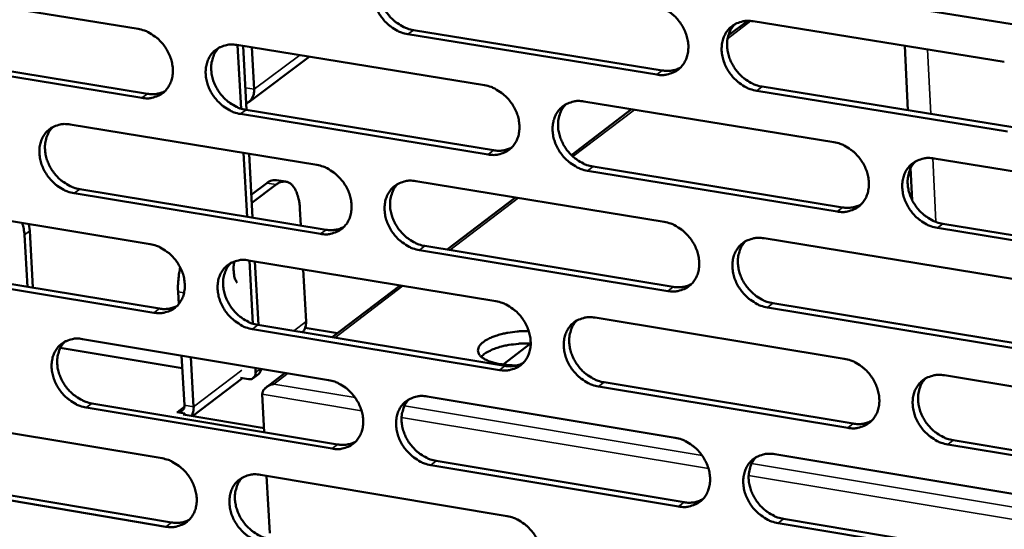
# Model space of a CAD drawing. Units: millimetres. Extents: x 65 to 5898, y 100 to 4100.
# Drawn here: x 4804 to 4876, y 2636 to 2674 of the extents above; entities that cross this region are included whole.
import ezdxf

# ---------------------------------------------------------------- set-up
doc = ezdxf.new("R2010")
doc.units = ezdxf.units.MM
doc.header["$LTSCALE"] = 20
doc.layers.add('Visible (ISO)', color=7, linetype='Continuous', lineweight=50)
doc.layers.add('Visible Narrow (ISO)', color=7, linetype='Continuous', lineweight=35)

msp = doc.modelspace()

# ---------------------------------------------------------------- linework, layer by layer
at = {"layer": 'Visible (ISO)'}
for p, q in [((4794.479, 2675.773), (4812.445, 2672.852)), ((4888.535, 2671.239), (4870.108, 2674.205)), ((4855.588, 2672.36), (4857.007, 2673.44)), ((4857.414, 2673.41), (4875.76, 2670.449)), ((4832.576, 2672.764), (4850.76, 2669.817)), ((4850.361, 2669.514), (4832.173, 2672.464)), ((4819.659, 2671.678), (4837.768, 2668.734)), ((4819.984, 2667.023), (4819.728, 2671.667)), ((4820.385, 2666.93), (4820.128, 2671.602)), ((4820.926, 2668.438), (4820.758, 2671.5)), ((4868.707, 2666.907), (4868.481, 2671.624)), ((4812.727, 2667.814), (4794.773, 2670.747)), ((4795.183, 2671.046), (4813.133, 2668.115)), ((4824.966, 2670.815), (4820.533, 2667.51)), ((4858.062, 2668.633), (4876.392, 2665.662)), ((4875.999, 2665.357), (4857.665, 2668.33)), ((4820.341, 2666.937), (4838.434, 2663.982)), ((4820.359, 2667.408), (4820.366, 2667.411)), ((4844.117, 2663.635), (4848.521, 2666.985)), ((4845.04, 2667.551), (4863.294, 2664.583)), ((4838.033, 2663.679), (4819.937, 2666.636)), ((4807.491, 2665.867), (4825.509, 2662.915)), ((4820.418, 2659.133), (4820.162, 2663.791)), ((4820.817, 2659.067), (4820.561, 2663.725)), ((4870.624, 2663.391), (4889.024, 2660.399)), ((4845.7, 2662.795), (4863.936, 2659.817)), ((4869.022, 2660.35), (4868.911, 2662.673)), ((4863.541, 2659.511), (4845.301, 2662.491)), ((4820.725, 2660.733), (4821.865, 2661.588)), ((4820.758, 2660.138), (4822.541, 2661.477)), ((4822.579, 2661.807), (4823.255, 2661.696)), ((4832.745, 2661.729), (4850.906, 2658.754)), ((4825.782, 2657.88), (4807.776, 2660.844)), ((4808.183, 2661.146), (4826.185, 2658.184)), ((4835.035, 2656.727), (4840.04, 2660.534)), ((4795.397, 2660.091), (4813.325, 2657.132)), ((4824.277, 2659.713), (4824.344, 2658.487)), ((4804.529, 2658.092), (4804.46, 2658.595)), ((4889.254, 2655.31), (4870.867, 2658.314)), ((4871.26, 2658.621), (4889.643, 2655.618)), ((4804.146, 2657.807), (4804.363, 2654.021)), ((4804.529, 2658.092), (4804.766, 2653.954)), ((4858.199, 2657.559), (4876.506, 2654.56)), ((4833.414, 2656.994), (4851.559, 2654.008)), ((4851.162, 2653.702), (4833.013, 2656.69)), ((4796.099, 2655.391), (4814.011, 2652.421)), ((4820.525, 2655.944), (4838.595, 2652.961)), ((4820.848, 2651.315), (4820.594, 2655.932)), ((4821.248, 2651.222), (4820.993, 2655.867)), ((4821.003, 2655.865), (4820.996, 2655.804)), ((4813.606, 2652.117), (4795.69, 2655.088)), ((4824.518, 2655.285), (4824.725, 2651.478)), ((4826.625, 2650.33), (4831.601, 2654.116)), ((4815.373, 2653.633), (4815.422, 2652.744)), ((4858.846, 2652.809), (4877.136, 2649.8)), ((4876.744, 2649.491), (4858.45, 2652.502)), ((4821.204, 2651.229), (4839.258, 2648.236)), ((4845.852, 2651.763), (4864.066, 2648.757)), ((4838.859, 2647.929), (4820.801, 2650.924)), ((4824.666, 2651.022), (4827.021, 2650.632)), ((4808.381, 2650.194), (4826.361, 2647.204)), ((4841.139, 2649.876), (4839.129, 2648.33)), ((4806.767, 2649.552), (4815.683, 2648.068)), ((4815.632, 2648.988), (4815.834, 2645.359)), ((4816.512, 2645.246), (4816.31, 2648.875)), ((4820.869, 2647.344), (4821.248, 2647.632)), ((4821.043, 2647.76), (4821.025, 2648.092)), ((4821.809, 2646.668), (4823.205, 2647.729)), ((4871.381, 2647.55), (4889.741, 2644.52)), ((4820.088, 2647.335), (4816.429, 2644.557)), ((4819.941, 2647.36), (4820.511, 2647.265)), ((4846.509, 2647.034), (4864.707, 2644.018)), ((4821.521, 2646.161), (4821.673, 2643.395)), ((4864.313, 2643.708), (4846.111, 2646.726)), ((4809.07, 2645.499), (4827.034, 2642.5)), ((4833.581, 2646.004), (4851.704, 2642.991)), ((4826.633, 2642.192), (4808.665, 2645.193)), ((4815.293, 2644.862), (4815.296, 2644.864)), ((4815.864, 2644.766), (4815.293, 2644.862)), ((4815.296, 2644.864), (4815.302, 2644.863)), ((4815.296, 2644.864), (4815.297, 2644.861)), ((4815.74, 2644.672), (4815.864, 2644.766)), ((4821.657, 2643.684), (4815.74, 2644.672)), ((4815.87, 2644.651), (4815.864, 2644.766)), ((4796.312, 2644.479), (4814.202, 2641.483)), ((4889.97, 2639.453), (4871.622, 2642.496)), ((4872.015, 2642.806), (4890.358, 2639.765)), ((4858.982, 2641.781), (4877.249, 2638.743)), ((4834.248, 2641.295), (4852.355, 2638.271)), ((4821.386, 2640.28), (4839.418, 2637.26)), ((4851.959, 2637.961), (4833.848, 2640.987)), ((4797.011, 2639.805), (4814.886, 2636.799)), ((4821.848, 2640.203), (4822.078, 2636.027)), ((4814.482, 2636.49), (4796.604, 2639.498)), ((4877.486, 2633.697), (4859.232, 2636.746)), ((4859.626, 2637.057), (4877.877, 2634.01))]:
    msp.add_line(p, q, dxfattribs=at)
at = {"layer": 'Visible (ISO)', "flags": 128}
for points in [[(4832.173, 2672.464, -0.034089), (4831.696, 2672.583, -0.055327), (4831.42, 2672.708, -0.014788), (4830.929, 2673.019, -0.033449), (4830.727, 2673.177, -0.031136), (4830.423, 2673.484, -0.031353), (4830.162, 2673.823, -0.032117), (4829.949, 2674.188, -0.031486), (4829.781, 2674.584, -0.035281), (4829.674, 2674.972, -0.033992), (4829.621, 2675.385, -0.040342), (4829.628, 2675.763, -0.038917), (4829.697, 2676.148, -0.04603), (4829.819, 2676.484, -0.045123), (4830.003, 2676.798, -0.049426), (4830.231, 2677.06, -0.049242), (4830.508, 2677.272, -0.047764), (4830.716, 2677.376, -0.023627), (4831.163, 2677.523, -0.066793), (4831.466, 2677.565, -0.046443), (4831.904, 2677.526)], [(4830.601, 2677.326, 0.040837), (4830.344, 2677.018, 0.064259), (4830.226, 2676.792, 0.019616), (4830.082, 2676.352, 0.040377), (4830.038, 2676.131, 0.034095), (4830.021, 2675.758, 0.03547), (4830.054, 2675.4, 0.030609), (4830.141, 2675.017, 0.031632), (4830.271, 2674.66, 0.029061), (4830.453, 2674.303, 0.029445), (4830.672, 2673.974, 0.029355), (4830.928, 2673.672, 0.029022), (4831.222, 2673.399, 0.031416), (4831.406, 2673.265, 0.013125), (4831.875, 2672.984, 0.05248), (4832.131, 2672.873, 0.031937), (4832.576, 2672.764)], [(4850.104, 2674.589, -0.034125), (4850.584, 2674.469, -0.055337), (4850.863, 2674.343, -0.014817), (4851.356, 2674.032, -0.033495), (4851.56, 2673.873, -0.031271), (4851.864, 2673.566, -0.031467), (4852.126, 2673.224, -0.03229), (4852.34, 2672.859, -0.031654), (4852.508, 2672.461, -0.03547), (4852.614, 2672.072, -0.0342), (4852.667, 2671.657, -0.0405), (4852.658, 2671.278, -0.03912), (4852.587, 2670.892, -0.04607), (4852.463, 2670.555, -0.045216), (4852.277, 2670.241, -0.049279), (4852.045, 2669.979, -0.049141), (4851.767, 2669.767, -0.047497), (4851.557, 2669.663, -0.023457), (4851.107, 2669.516, -0.066513), (4850.802, 2669.475, -0.046201), (4850.361, 2669.514)], [(4857.665, 2668.33, -0.034094), (4857.185, 2668.45, -0.055277), (4856.906, 2668.576, -0.014785), (4856.413, 2668.888, -0.033465), (4856.209, 2669.047, -0.031277), (4855.904, 2669.354, -0.031465), (4855.642, 2669.695, -0.032314), (4855.429, 2670.061, -0.031669), (4855.261, 2670.459, -0.035499), (4855.155, 2670.848, -0.034221), (4855.102, 2671.263, -0.040518), (4855.111, 2671.642, -0.039128), (4855.182, 2672.028, -0.046057), (4855.306, 2672.366, -0.045186), (4855.493, 2672.681, -0.049233), (4855.725, 2672.943, -0.049071), (4856.004, 2673.156, -0.04745), (4856.215, 2673.259, -0.023413), (4856.666, 2673.407, -0.066474), (4856.972, 2673.449, -0.046162), (4857.414, 2673.41)], [(4812.445, 2672.852, -0.034056), (4812.919, 2672.732, -0.055326), (4813.194, 2672.607, -0.014776), (4813.682, 2672.298, -0.033407), (4813.884, 2672.14, -0.031025), (4814.186, 2671.835, -0.031256), (4814.447, 2671.496, -0.03199), (4814.659, 2671.133, -0.031362), (4814.827, 2670.738, -0.035173), (4814.934, 2670.352, -0.033875), (4814.988, 2669.94, -0.040303), (4814.982, 2669.564, -0.038866), (4814.914, 2669.181, -0.046116), (4814.794, 2668.847, -0.045213), (4814.612, 2668.534, -0.049631), (4814.385, 2668.275, -0.049467), (4814.111, 2668.064, -0.047961), (4813.904, 2667.961, -0.023761), (4813.462, 2667.816, -0.066944), (4813.161, 2667.774, -0.046606), (4812.727, 2667.814)], [(4856.071, 2673.195, 0.040595), (4855.817, 2672.884, 0.063902), (4855.699, 2672.657, 0.019415), (4855.557, 2672.215, 0.040159), (4855.514, 2671.994, 0.034048), (4855.497, 2671.621, 0.035392), (4855.532, 2671.263, 0.030626), (4855.62, 2670.88, 0.031631), (4855.751, 2670.524, 0.029078), (4855.933, 2670.167, 0.029466), (4856.153, 2669.839, 0.029328), (4856.41, 2669.538, 0.029019), (4856.704, 2669.266, 0.031301), (4856.889, 2669.132, 0.013023), (4857.359, 2668.852, 0.052256), (4857.616, 2668.742, 0.031805), (4858.062, 2668.633)], [(4819.937, 2666.636, -0.034025), (4819.462, 2666.756, -0.055267), (4819.187, 2666.88, -0.014744), (4818.698, 2667.19, -0.033378), (4818.496, 2667.348, -0.031031), (4818.194, 2667.653, -0.031255), (4817.933, 2667.992, -0.032014), (4817.721, 2668.355, -0.031377), (4817.553, 2668.75, -0.035201), (4817.447, 2669.136, -0.033896), (4817.392, 2669.548, -0.04032), (4817.399, 2669.924, -0.038874), (4817.467, 2670.308, -0.046104), (4817.587, 2670.642, -0.045184), (4817.77, 2670.955, -0.049585), (4817.996, 2671.215, -0.049398), (4818.271, 2671.427, -0.047913), (4818.479, 2671.53, -0.023717), (4818.922, 2671.676, -0.066906), (4819.224, 2671.717, -0.046566), (4819.659, 2671.678)], [(4818.369, 2671.484, 0.040888), (4818.114, 2671.177, 0.064361), (4817.997, 2670.952, 0.019661), (4817.854, 2670.514, 0.040415), (4817.811, 2670.294, 0.034041), (4817.794, 2669.922, 0.035436), (4817.828, 2669.565, 0.030522), (4817.915, 2669.184, 0.031557), (4818.045, 2668.828, 0.028967), (4818.226, 2668.472, 0.029354), (4818.445, 2668.144, 0.029272), (4818.701, 2667.843, 0.028932), (4818.993, 2667.571, 0.03136), (4819.177, 2667.437, 0.013093), (4819.643, 2667.157, 0.052434), (4819.898, 2667.046, 0.031886), (4820.341, 2666.937)], [(4850.76, 2669.817, 0.043306), (4851.112, 2669.784, 0.043306), (4851.464, 2669.812, 0.041054), (4851.79, 2669.895, 0.041054), (4852.097, 2670.029)], [(4820.366, 2667.411, 0.052571), (4820.568, 2667.533, 0.077457), (4820.681, 2667.648, 0.029398), (4820.783, 2667.812, 0.026442), (4820.875, 2668.005, 0.069475), (4820.922, 2668.182, 0.049676), (4820.926, 2668.438)], [(4837.768, 2668.734, -0.034061), (4838.246, 2668.614, -0.055277), (4838.523, 2668.488, -0.014773), (4839.014, 2668.177, -0.033424), (4839.217, 2668.019, -0.031165), (4839.521, 2667.712, -0.031367), (4839.782, 2667.372, -0.032186), (4839.995, 2667.008, -0.031544), (4840.163, 2666.611, -0.03539), (4840.269, 2666.224, -0.034103), (4840.322, 2665.811, -0.040479), (4840.314, 2665.433, -0.039077), (4840.244, 2665.049, -0.046145), (4840.122, 2664.714, -0.045278), (4839.937, 2664.4, -0.049439), (4839.708, 2664.14, -0.049297), (4839.431, 2663.929, -0.047646), (4839.222, 2663.826, -0.023547), (4838.775, 2663.68, -0.066626), (4838.471, 2663.639, -0.046324), (4838.033, 2663.679)], [(4813.133, 2668.115, 0.04233), (4813.471, 2668.082, 0.04233), (4813.81, 2668.107, 0.040112), (4814.122, 2668.183, 0.040112), (4814.419, 2668.308)], [(4845.301, 2662.491, -0.03403), (4844.822, 2662.612, -0.055218), (4844.545, 2662.738, -0.014742), (4844.053, 2663.049, -0.033394), (4843.85, 2663.207, -0.031172), (4843.547, 2663.514, -0.031365), (4843.285, 2663.854, -0.03221), (4843.073, 2664.218, -0.03156), (4842.905, 2664.615, -0.035419), (4842.799, 2665.002, -0.034124), (4842.745, 2665.416, -0.040496), (4842.753, 2665.793, -0.039085), (4842.824, 2666.178, -0.046133), (4842.946, 2666.514, -0.045249), (4843.132, 2666.827, -0.049393), (4843.362, 2667.088, -0.049228), (4843.639, 2667.3, -0.047599), (4843.849, 2667.403, -0.023504), (4844.297, 2667.549, -0.066587), (4844.601, 2667.591, -0.046284), (4845.04, 2667.551)], [(4843.712, 2667.342, 0.04065), (4843.459, 2667.033, 0.064007), (4843.342, 2666.807, 0.019461), (4843.201, 2666.367, 0.040201), (4843.159, 2666.147, 0.033997), (4843.143, 2665.775, 0.03536), (4843.177, 2665.418, 0.030541), (4843.266, 2665.037, 0.031558), (4843.397, 2664.682, 0.028986), (4843.579, 2664.326, 0.029377), (4843.798, 2663.999, 0.029247), (4844.055, 2663.699, 0.028931), (4844.347, 2663.428, 0.031247), (4844.531, 2663.294, 0.012992), (4845, 2663.015, 0.052213), (4845.255, 2662.904, 0.031757), (4845.7, 2662.795)], [(4807.776, 2660.844, -0.033961), (4807.303, 2660.964, -0.055206), (4807.029, 2661.088, -0.014701), (4806.543, 2661.398, -0.033308), (4806.342, 2661.555, -0.030927), (4806.04, 2661.859, -0.031157), (4805.781, 2662.197, -0.031912), (4805.569, 2662.559, -0.03127), (4805.401, 2662.952, -0.035122), (4805.294, 2663.337, -0.0338), (4805.239, 2663.747, -0.040298), (4805.245, 2664.122, -0.03883), (4805.312, 2664.504, -0.046176), (4805.431, 2664.837, -0.045244), (4805.612, 2665.149, -0.049744), (4805.837, 2665.407, -0.049554), (4806.11, 2665.617, -0.048063), (4806.317, 2665.72, -0.023808), (4806.758, 2665.865, -0.067018), (4807.058, 2665.906, -0.046689), (4807.491, 2665.867)], [(4806.213, 2665.677, 0.040938), (4805.96, 2665.372, 0.06446), (4805.843, 2665.148, 0.019704), (4805.703, 2664.712, 0.040452), (4805.66, 2664.493, 0.033987), (4805.644, 2664.122, 0.035401), (4805.678, 2663.767, 0.030435), (4805.765, 2663.387, 0.031481), (4805.895, 2663.032, 0.028874), (4806.076, 2662.677, 0.029263), (4806.294, 2662.35, 0.029189), (4806.549, 2662.05, 0.028843), (4806.84, 2661.778, 0.031303), (4807.023, 2661.645, 0.01306), (4807.488, 2661.365, 0.052387), (4807.742, 2661.255, 0.031835), (4808.183, 2661.146)], [(4838.434, 2663.982, 0.043169), (4838.782, 2663.949, 0.043169), (4839.131, 2663.976, 0.040898), (4839.453, 2664.057, 0.040898), (4839.758, 2664.189)], [(4863.294, 2664.583, -0.034065), (4863.775, 2664.462, -0.055227), (4864.054, 2664.336, -0.014771), (4864.548, 2664.024, -0.03344), (4864.752, 2663.865, -0.031307), (4865.057, 2663.557, -0.031479), (4865.32, 2663.216, -0.032383), (4865.533, 2662.85, -0.031729), (4865.701, 2662.452, -0.035609), (4865.806, 2662.063, -0.034334), (4865.859, 2661.648, -0.040655), (4865.849, 2661.269, -0.039289), (4865.777, 2660.884, -0.046172), (4865.652, 2660.547, -0.045341), (4865.465, 2660.234, -0.049244), (4865.232, 2659.972, -0.049124), (4864.952, 2659.761, -0.047332), (4864.741, 2659.658, -0.023334), (4864.289, 2659.512, -0.066308), (4863.983, 2659.471, -0.046042), (4863.541, 2659.511)], [(4870.867, 2658.314, -0.034034), (4870.385, 2658.435, -0.055168), (4870.106, 2658.562, -0.014739), (4869.611, 2658.875, -0.03341), (4869.407, 2659.033, -0.031314), (4869.102, 2659.341, -0.031477), (4868.84, 2659.683, -0.032407), (4868.626, 2660.048, -0.031744), (4868.458, 2660.447, -0.035638), (4868.353, 2660.836, -0.034355), (4868.301, 2661.25, -0.040672), (4868.311, 2661.629, -0.039297), (4868.383, 2662.015, -0.046159), (4868.508, 2662.352, -0.045311), (4868.696, 2662.666, -0.049198), (4868.929, 2662.928, -0.049055), (4869.21, 2663.14, -0.047285), (4869.421, 2663.243, -0.023291), (4869.875, 2663.39, -0.066269), (4870.181, 2663.431, -0.046003), (4870.624, 2663.391)], [(4825.509, 2662.915, -0.033997), (4825.984, 2662.795, -0.055217), (4826.26, 2662.67, -0.01473), (4826.749, 2662.359, -0.033353), (4826.951, 2662.202, -0.031061), (4827.254, 2661.896, -0.031268), (4827.514, 2661.557, -0.032082), (4827.727, 2661.194, -0.031436), (4827.895, 2660.798, -0.03531), (4828.001, 2660.413, -0.034007), (4828.055, 2660.001, -0.040457), (4828.047, 2659.625, -0.039034), (4827.979, 2659.242, -0.04622), (4827.857, 2658.908, -0.04534), (4827.674, 2658.597, -0.049599), (4827.446, 2658.337, -0.049453), (4827.171, 2658.127, -0.047795), (4826.964, 2658.025, -0.023638), (4826.519, 2657.88, -0.066738), (4826.217, 2657.84, -0.046446), (4825.782, 2657.88)], [(4869.257, 2663.168, 0.040406), (4869.005, 2662.855, 0.063648), (4868.889, 2662.628, 0.019259), (4868.75, 2662.185, 0.039982), (4868.708, 2661.966, 0.033946), (4868.694, 2661.594, 0.035278), (4868.729, 2661.237, 0.030553), (4868.819, 2660.857, 0.031554), (4868.951, 2660.502, 0.029), (4869.134, 2660.147, 0.029394), (4869.353, 2659.821, 0.029216), (4869.611, 2659.522, 0.028923), (4869.905, 2659.251, 0.031129), (4870.088, 2659.119, 0.012888), (4870.558, 2658.84, 0.051985), (4870.815, 2658.729, 0.031623), (4871.26, 2658.621)], [(4822.579, 2661.807, 0.047224), (4822.402, 2661.81, 0.047224), (4822.227, 2661.779, 0.055013), (4822.035, 2661.704, 0.055013), (4821.865, 2661.588)], [(4822.541, 2661.477, -0.065464), (4822.76, 2661.624, -0.084637), (4822.955, 2661.682, -0.036847), (4823.217, 2661.696, -0.071364), (4823.351, 2661.673, -0.064534), (4823.54, 2661.585, -0.063546), (4823.703, 2661.45, -0.040004), (4823.868, 2661.242, -0.043302), (4823.986, 2661.028, -0.024652), (4824.045, 2660.875, -0.00878), (4824.182, 2660.435, -0.038348), (4824.242, 2660.151, -0.025382), (4824.277, 2659.713)], [(4833.013, 2656.69, -0.033966), (4832.536, 2656.81, -0.055158), (4832.261, 2656.935, -0.014699), (4831.771, 2657.246, -0.033324), (4831.569, 2657.404, -0.031067), (4831.266, 2657.71, -0.031267), (4831.006, 2658.049, -0.032106), (4830.793, 2658.412, -0.031451), (4830.625, 2658.807, -0.035339), (4830.519, 2659.193, -0.034028), (4830.466, 2659.605, -0.040474), (4830.473, 2659.981, -0.039042), (4830.542, 2660.364, -0.046207), (4830.663, 2660.698, -0.04531), (4830.847, 2661.01, -0.049553), (4831.075, 2661.27, -0.049384), (4831.351, 2661.48, -0.047748), (4831.559, 2661.583, -0.023594), (4832.005, 2661.728, -0.066699), (4832.308, 2661.769, -0.046407), (4832.745, 2661.729)], [(4831.429, 2661.526, 0.040702), (4831.178, 2661.218, 0.06411), (4831.062, 2660.993, 0.019507), (4830.922, 2660.555, 0.040242), (4830.88, 2660.336, 0.033945), (4830.865, 2659.965, 0.035328), (4830.9, 2659.61, 0.030456), (4830.989, 2659.23, 0.031485), (4831.119, 2658.876, 0.028895), (4831.301, 2658.522, 0.029288), (4831.52, 2658.195, 0.029166), (4831.776, 2657.896, 0.028843), (4832.068, 2657.625, 0.031193), (4832.251, 2657.493, 0.012961), (4832.717, 2657.213, 0.05217), (4832.971, 2657.103, 0.031709), (4833.414, 2656.994)], [(4863.936, 2659.817, 0.044025), (4864.296, 2659.783, 0.044025), (4864.656, 2659.813, 0.041699), (4864.987, 2659.899, 0.041699), (4865.299, 2660.039)], [(4803.978, 2658.675, -0.016433), (4804.042, 2658.459, -0.016433), (4804.091, 2658.24, -0.016002), (4804.125, 2658.025, -0.016002), (4804.146, 2657.807)], [(4826.185, 2658.184, 0.043034), (4826.53, 2658.151, 0.043034), (4826.875, 2658.177, 0.040744), (4827.194, 2658.256, 0.040744), (4827.495, 2658.386)], [(4850.906, 2658.754, -0.034001), (4851.385, 2658.633, -0.055168), (4851.663, 2658.507, -0.014727), (4852.155, 2658.195, -0.03337), (4852.358, 2658.037, -0.031202), (4852.662, 2657.73, -0.031379), (4852.924, 2657.39, -0.032279), (4853.136, 2657.025, -0.031619), (4853.304, 2656.629, -0.035528), (4853.41, 2656.241, -0.034237), (4853.462, 2655.828, -0.040633), (4853.454, 2655.451, -0.039246), (4853.383, 2655.067, -0.046247), (4853.259, 2654.732, -0.045404), (4853.073, 2654.42, -0.049405), (4852.842, 2654.16, -0.049281), (4852.564, 2653.949, -0.047481), (4852.355, 2653.847, -0.023425), (4851.905, 2653.702, -0.06642), (4851.601, 2653.661, -0.046165), (4851.162, 2653.702)], [(4858.45, 2652.502, -0.03397), (4857.971, 2652.623, -0.055109), (4857.693, 2652.75, -0.014696), (4857.2, 2653.062, -0.03334), (4856.997, 2653.22, -0.031208), (4856.693, 2653.527, -0.031377), (4856.431, 2653.867, -0.032303), (4856.219, 2654.232, -0.031634), (4856.051, 2654.629, -0.035557), (4855.945, 2655.016, -0.034258), (4855.893, 2655.429, -0.040651), (4855.902, 2655.807, -0.039254), (4855.973, 2656.191, -0.046234), (4856.097, 2656.526, -0.045374), (4856.283, 2656.839, -0.049358), (4856.514, 2657.1, -0.049211), (4856.793, 2657.31, -0.047434), (4857.003, 2657.413, -0.023381), (4857.454, 2657.559, -0.066381), (4857.759, 2657.6, -0.046125), (4858.199, 2657.559)], [(4813.325, 2657.132, -0.033933), (4813.799, 2657.012, -0.055157), (4814.073, 2656.887, -0.014687), (4814.56, 2656.577, -0.033283), (4814.761, 2656.42, -0.030957), (4815.063, 2656.115, -0.03117), (4815.323, 2655.777, -0.031979), (4815.535, 2655.415, -0.031328), (4815.703, 2655.022, -0.03523), (4815.809, 2654.637, -0.03391), (4815.863, 2654.227, -0.040434), (4815.857, 2653.853, -0.03899), (4815.789, 2653.471, -0.046293), (4815.669, 2653.139, -0.045401), (4815.487, 2652.829, -0.049758), (4815.261, 2652.571, -0.049609), (4814.988, 2652.362, -0.047945), (4814.781, 2652.26, -0.023728), (4814.34, 2652.117, -0.06685), (4814.039, 2652.076, -0.046569), (4813.606, 2652.117)], [(4856.845, 2657.341, 0.040462), (4856.595, 2657.03, 0.063754), (4856.48, 2656.804, 0.019306), (4856.342, 2656.364, 0.040025), (4856.301, 2656.145, 0.033897), (4856.287, 2655.774, 0.035249), (4856.323, 2655.419, 0.03047), (4856.413, 2655.04, 0.031482), (4856.545, 2654.686, 0.02891), (4856.727, 2654.333, 0.029306), (4856.947, 2654.008, 0.029137), (4857.203, 2653.709, 0.028837), (4857.496, 2653.439, 0.031077), (4857.679, 2653.307, 0.012859), (4858.147, 2653.028, 0.051945), (4858.402, 2652.918, 0.031577), (4858.846, 2652.809)], [(4815.535, 2655.416, 0.011314), (4815.455, 2655.029, 0.020559), (4815.425, 2654.814, 0.001922), (4815.395, 2654.505, 0.002031), (4815.37, 2654.212, 0.021721), (4815.362, 2654.01, 0.011627), (4815.373, 2653.633)], [(4820.801, 2650.924, -0.033902), (4820.327, 2651.044, -0.055098), (4820.052, 2651.169, -0.014656), (4819.565, 2651.48, -0.033254), (4819.364, 2651.637, -0.030963), (4819.062, 2651.942, -0.031168), (4818.802, 2652.279, -0.032003), (4818.59, 2652.641, -0.031343), (4818.423, 2653.035, -0.035259), (4818.316, 2653.419, -0.033931), (4818.262, 2653.83, -0.040452), (4818.269, 2654.204, -0.038998), (4818.337, 2654.586, -0.046281), (4818.457, 2654.918, -0.045371), (4818.639, 2655.229, -0.049712), (4818.866, 2655.488, -0.04954), (4819.139, 2655.697, -0.047897), (4819.346, 2655.799, -0.023685), (4819.789, 2655.943, -0.066812), (4820.091, 2655.984, -0.046529), (4820.525, 2655.944)], [(4819.223, 2655.746, 0.040754), (4818.973, 2655.439, 0.064211), (4818.858, 2655.215, 0.019552), (4818.72, 2654.779, 0.04028), (4818.678, 2654.561, 0.033892), (4818.664, 2654.191, 0.035294), (4818.699, 2653.838, 0.03037), (4818.788, 2653.459, 0.031411), (4818.918, 2653.106, 0.028803), (4819.1, 2652.753, 0.029198), (4819.318, 2652.428, 0.029084), (4819.573, 2652.129, 0.028755), (4819.864, 2651.859, 0.031138), (4820.046, 2651.727, 0.01293), (4820.511, 2651.448, 0.052125), (4820.764, 2651.338, 0.03166), (4821.204, 2651.229)], [(4819.692, 2654.309, -0.034866), (4819.554, 2654.546, -0.062968), (4819.505, 2654.69, -0.017255), (4819.467, 2654.909, -0.011637), (4819.43, 2655.236, -0.042225), (4819.429, 2655.49, -0.028667), (4819.48, 2655.861)], [(4851.559, 2654.008, 0.043883), (4851.915, 2653.974, 0.043883), (4852.271, 2654.003, 0.041537), (4852.599, 2654.087, 0.041537), (4852.908, 2654.224)], [(4814.011, 2652.421, 0.0429), (4814.353, 2652.388, 0.0429), (4814.695, 2652.413, 0.040591), (4815.01, 2652.491, 0.040591), (4815.309, 2652.618)], [(4838.595, 2652.961, -0.033937), (4839.072, 2652.84, -0.055108), (4839.348, 2652.715, -0.014684), (4839.839, 2652.403, -0.033299), (4840.041, 2652.246, -0.031097), (4840.344, 2651.94, -0.03128), (4840.605, 2651.6, -0.032175), (4840.817, 2651.237, -0.03151), (4840.985, 2650.842, -0.035447), (4841.09, 2650.456, -0.034139), (4841.143, 2650.044, -0.040611), (4841.136, 2649.669, -0.039203), (4841.066, 2649.286, -0.046322), (4840.943, 2648.953, -0.045466), (4840.759, 2648.642, -0.049565), (4840.53, 2648.383, -0.049437), (4840.254, 2648.174, -0.04763), (4840.045, 2648.072, -0.023515), (4839.599, 2647.928, -0.066532), (4839.296, 2647.888, -0.046287), (4838.859, 2647.929)], [(4846.111, 2646.726, -0.033906), (4845.634, 2646.848, -0.055049), (4845.357, 2646.974, -0.014653), (4844.866, 2647.285, -0.03327), (4844.664, 2647.443, -0.031103), (4844.361, 2647.749, -0.031279), (4844.1, 2648.088, -0.032198), (4843.888, 2648.452, -0.031525), (4843.72, 2648.847, -0.035476), (4843.615, 2649.233, -0.03416), (4843.562, 2649.644, -0.040629), (4843.57, 2650.02, -0.03921), (4843.64, 2650.403, -0.04631), (4843.762, 2650.737, -0.045436), (4843.947, 2651.048, -0.049518), (4844.177, 2651.307, -0.049368), (4844.454, 2651.517, -0.047583), (4844.663, 2651.619, -0.023472), (4845.11, 2651.764, -0.066493), (4845.414, 2651.804, -0.046248), (4845.852, 2651.763)], [(4824.725, 2651.478, -0.050704), (4824.721, 2651.258, -0.050704), (4824.673, 2651.043, -0.047117), (4824.59, 2650.856, -0.047117), (4824.474, 2650.687)], [(4844.512, 2651.551, 0.040516), (4844.263, 2651.242, 0.063859), (4844.149, 2651.017, 0.019353), (4844.012, 2650.579, 0.040067), (4843.972, 2650.361, 0.033847), (4843.958, 2649.991, 0.035218), (4843.995, 2649.637, 0.030386), (4844.085, 2649.259, 0.031411), (4844.216, 2648.907, 0.02882), (4844.398, 2648.555, 0.029219), (4844.617, 2648.23, 0.029057), (4844.873, 2647.932, 0.028751), (4845.164, 2647.663, 0.031025), (4845.347, 2647.532, 0.012829), (4845.813, 2647.253, 0.051904), (4846.067, 2647.143, 0.03153), (4846.509, 2647.034)], [(4840.185, 2648.278, -0.015791), (4839.665, 2648.279, -0.026513), (4839.356, 2648.306, -0.003742), (4838.757, 2648.394, -0.014795), (4838.606, 2648.422, -0.023972), (4838.326, 2648.498, -0.019425), (4837.989, 2648.62, -0.038355), (4837.775, 2648.727, -0.033459), (4837.551, 2648.883, -0.065366), (4837.412, 2649.027, -0.069111), (4837.322, 2649.193, -0.088549), (4837.291, 2649.359, -0.087462), (4837.32, 2649.528, -0.062358), (4837.41, 2649.705, -0.060232), (4837.545, 2649.861, -0.029903), (4837.77, 2650.043, -0.035267), (4837.979, 2650.171, -0.018313), (4838.312, 2650.327, -0.022493), (4838.592, 2650.433, -0.014362), (4838.987, 2650.549, -0.016452), (4839.338, 2650.629, -0.01296), (4839.483, 2650.653, -0.00278), (4840.164, 2650.744, -0.024057), (4840.467, 2650.768, -0.013509), (4841.008, 2650.771)], [(4808.665, 2645.193, -0.033838), (4808.193, 2645.314, -0.055038), (4807.92, 2645.439, -0.014613), (4807.434, 2645.749, -0.033184), (4807.234, 2645.905, -0.03086), (4806.933, 2646.209, -0.031071), (4806.674, 2646.546, -0.031901), (4806.463, 2646.907, -0.031236), (4806.295, 2647.299, -0.035179), (4806.189, 2647.682, -0.033835), (4806.134, 2648.091, -0.040429), (4806.14, 2648.463, -0.038954), (4806.207, 2648.844, -0.046354), (4806.326, 2649.175, -0.045432), (4806.506, 2649.484, -0.049871), (4806.731, 2649.741, -0.049696), (4807.003, 2649.95, -0.048047), (4807.209, 2650.051, -0.023775), (4807.649, 2650.194, -0.066923), (4807.949, 2650.234, -0.046652), (4808.381, 2650.194)], [(4807.091, 2650.001, 0.040804), (4806.843, 2649.696, 0.064311), (4806.729, 2649.473, 0.019595), (4806.592, 2649.039, 0.040318), (4806.551, 2648.822, 0.033838), (4806.538, 2648.453, 0.03526), (4806.573, 2648.101, 0.030284), (4806.662, 2647.724, 0.031337), (4806.793, 2647.372, 0.028712), (4806.974, 2647.02, 0.029109), (4807.191, 2646.696, 0.029003), (4807.445, 2646.398, 0.028667), (4807.735, 2646.129, 0.031083), (4807.917, 2645.997, 0.012898), (4808.38, 2645.719, 0.052081), (4808.632, 2645.609, 0.03161), (4809.07, 2645.499)], [(4841.147, 2649.876, 0.014337), (4840.574, 2649.879, 0.025381), (4840.251, 2649.855, 0.003133), (4839.537, 2649.761, 0.013674), (4839.374, 2649.733, 0.017684), (4839.007, 2649.648, 0.015204), (4838.587, 2649.522, 0.02493), (4838.398, 2649.448, 0.010275), (4837.955, 2649.237, 0.050559), (4837.796, 2649.136, 0.02664), (4837.529, 2648.902)], [(4839.258, 2648.236, 0.043741), (4839.611, 2648.202, 0.043741), (4839.963, 2648.23, 0.041377), (4840.288, 2648.312, 0.041377), (4840.594, 2648.447)], [(4864.066, 2648.757, -0.033941), (4864.546, 2648.636, -0.055059), (4864.825, 2648.509, -0.014682), (4865.318, 2648.197, -0.033315), (4865.522, 2648.038, -0.031238), (4865.826, 2647.731, -0.031391), (4866.088, 2647.39, -0.032372), (4866.3, 2647.026, -0.031693), (4866.468, 2646.629, -0.035667), (4866.573, 2646.242, -0.034371), (4866.625, 2645.829, -0.040788), (4866.616, 2645.452, -0.039415), (4866.544, 2645.068, -0.046349), (4866.419, 2644.734, -0.045528), (4866.232, 2644.422, -0.049368), (4865.999, 2644.162, -0.049263), (4865.72, 2643.953, -0.047315), (4865.51, 2643.851, -0.023302), (4865.059, 2643.707, -0.066215), (4864.753, 2643.667, -0.046005), (4864.313, 2643.708)], [(4821.043, 2647.76, -0.080018), (4821.035, 2647.598, -0.100086), (4820.984, 2647.478, -0.053647), (4820.895, 2647.375, -0.05551), (4820.789, 2647.297, -0.10371), (4820.67, 2647.257, -0.081623), (4820.511, 2647.265)], [(4821.248, 2647.632, 0.057102), (4821.324, 2647.709, 0.057102), (4821.38, 2647.8, 0.06162), (4821.415, 2647.91, 0.06162), (4821.423, 2648.025)], [(4871.622, 2642.496, -0.03391), (4871.142, 2642.618, -0.055), (4870.863, 2642.744, -0.014651), (4870.369, 2643.058, -0.033286), (4870.166, 2643.216, -0.031244), (4869.862, 2643.523, -0.031389), (4869.6, 2643.864, -0.032396), (4869.387, 2644.228, -0.031709), (4869.219, 2644.625, -0.035696), (4869.114, 2645.012, -0.034392), (4869.063, 2645.426, -0.040806), (4869.072, 2645.803, -0.039423), (4869.144, 2646.187, -0.046336), (4869.269, 2646.522, -0.045498), (4869.457, 2646.834, -0.049322), (4869.69, 2647.094, -0.049194), (4869.97, 2647.304, -0.047268), (4870.18, 2647.406, -0.023259), (4870.633, 2647.551, -0.066176), (4870.939, 2647.591, -0.045966), (4871.381, 2647.55)], [(4822.38, 2646.907, 0.050171), (4822.122, 2646.845, 0.065129), (4821.938, 2646.753, 0.029661), (4821.744, 2646.603, 0.042257), (4821.624, 2646.48, 0.093813), (4821.56, 2646.363, 0.060392), (4821.521, 2646.161)], [(4826.361, 2647.204, -0.033874), (4826.836, 2647.083, -0.055048), (4827.11, 2646.958, -0.014641), (4827.599, 2646.647, -0.033229), (4827.8, 2646.49, -0.030992), (4828.102, 2646.185, -0.031182), (4828.362, 2645.847, -0.032071), (4828.574, 2645.485, -0.031401), (4828.741, 2645.091, -0.035367), (4828.847, 2644.707, -0.034042), (4828.901, 2644.297, -0.040589), (4828.894, 2643.923, -0.039159), (4828.825, 2643.542, -0.046397), (4828.704, 2643.21, -0.045528), (4828.521, 2642.9, -0.049725), (4828.294, 2642.642, -0.049594), (4828.019, 2642.434, -0.047778), (4827.812, 2642.333, -0.023605), (4827.369, 2642.19, -0.066644), (4827.067, 2642.151, -0.046409), (4826.633, 2642.192)], [(4870.002, 2647.323, 0.040274), (4869.754, 2647.011, 0.063502), (4869.641, 2646.784, 0.019152), (4869.506, 2646.344, 0.039849), (4869.467, 2646.126, 0.033795), (4869.455, 2645.757, 0.035135), (4869.492, 2645.403, 0.030397), (4869.583, 2645.025, 0.031404), (4869.715, 2644.674, 0.028831), (4869.898, 2644.322, 0.029233), (4870.118, 2643.999, 0.029025), (4870.375, 2643.702, 0.028741), (4870.667, 2643.434, 0.030905), (4870.849, 2643.303, 0.012725), (4871.317, 2643.025, 0.051675), (4871.572, 2642.915, 0.031395), (4872.015, 2642.806)], [(4833.848, 2640.987, -0.033843), (4833.373, 2641.108, -0.054989), (4833.098, 2641.234, -0.014611), (4832.609, 2641.545, -0.0332), (4832.408, 2641.702, -0.030999), (4832.106, 2642.007, -0.03118), (4831.845, 2642.345, -0.032095), (4831.634, 2642.707, -0.031416), (4831.466, 2643.101, -0.035396), (4831.361, 2643.485, -0.034063), (4831.307, 2643.896, -0.040607), (4831.314, 2644.27, -0.039167), (4831.383, 2644.651, -0.046384), (4831.504, 2644.983, -0.045498), (4831.688, 2645.293, -0.049678), (4831.916, 2645.551, -0.049524), (4832.191, 2645.76, -0.047731), (4832.399, 2645.861, -0.023562), (4832.843, 2646.005, -0.066605), (4833.146, 2646.045, -0.04637), (4833.581, 2646.004)], [(4815.834, 2645.359, -0.080102), (4815.826, 2645.196, -0.100144), (4815.775, 2645.076, -0.053699), (4815.686, 2644.973, -0.055592), (4815.58, 2644.895, -0.103825), (4815.461, 2644.855, -0.081734), (4815.302, 2644.863)], [(4832.254, 2645.797, 0.040569), (4832.007, 2645.489, 0.063962), (4831.894, 2645.265, 0.019399), (4831.759, 2644.829, 0.040108), (4831.719, 2644.612, 0.033795), (4831.706, 2644.243, 0.035186), (4831.743, 2643.891, 0.030303), (4831.833, 2643.514, 0.031338), (4831.964, 2643.163, 0.02873), (4832.146, 2642.812, 0.029131), (4832.364, 2642.489, 0.028978), (4832.619, 2642.192, 0.028665), (4832.91, 2641.923, 0.030972), (4833.091, 2641.792, 0.0128), (4833.556, 2641.514, 0.051862), (4833.808, 2641.404, 0.031483), (4834.248, 2641.295)], [(4816.35, 2644.57, 0.037614), (4816.427, 2644.723, 0.037614), (4816.481, 2644.885, 0.040082), (4816.511, 2645.064, 0.040082), (4816.512, 2645.246)], [(4864.707, 2644.018, 0.044599), (4865.07, 2643.983, 0.044599), (4865.433, 2644.013, 0.042177), (4865.767, 2644.101, 0.042177), (4866.081, 2644.243)], [(4827.034, 2642.5, 0.043601), (4827.383, 2642.465, 0.043601), (4827.732, 2642.492, 0.041218), (4828.053, 2642.572, 0.041218), (4828.357, 2642.705)], [(4851.704, 2642.991, -0.033878), (4852.182, 2642.869, -0.054999), (4852.459, 2642.743, -0.014639), (4852.95, 2642.431, -0.033245), (4853.153, 2642.273, -0.031133), (4853.456, 2641.967, -0.031292), (4853.717, 2641.627, -0.032267), (4853.929, 2641.264, -0.031584), (4854.097, 2640.868, -0.035586), (4854.202, 2640.483, -0.034273), (4854.255, 2640.071, -0.040766), (4854.246, 2639.696, -0.039372), (4854.175, 2639.314, -0.046425), (4854.052, 2638.981, -0.045591), (4853.866, 2638.67, -0.049529), (4853.636, 2638.412, -0.04942), (4853.358, 2638.204, -0.047463), (4853.149, 2638.102, -0.023392), (4852.701, 2637.959, -0.066326), (4852.397, 2637.92, -0.046127), (4851.959, 2637.961)], [(4859.232, 2636.746, -0.033847), (4858.753, 2636.869, -0.05494), (4858.475, 2636.995, -0.014608), (4857.984, 2637.307, -0.033216), (4857.781, 2637.465, -0.031139), (4857.478, 2637.771, -0.03129), (4857.217, 2638.111, -0.032291), (4857.005, 2638.474, -0.031599), (4856.837, 2638.87, -0.035615), (4856.732, 2639.255, -0.034294), (4856.68, 2639.667, -0.040784), (4856.689, 2640.043, -0.03938), (4856.76, 2640.425, -0.046412), (4856.883, 2640.758, -0.045561), (4857.069, 2641.069, -0.049482), (4857.3, 2641.328, -0.04935), (4857.579, 2641.537, -0.047417), (4857.788, 2641.638, -0.023349), (4858.238, 2641.782, -0.066288), (4858.543, 2641.822, -0.046088), (4858.982, 2641.781)], [(4814.202, 2641.483, -0.03381), (4814.675, 2641.362, -0.054988), (4814.948, 2641.237, -0.014598), (4815.435, 2640.927, -0.03316), (4815.635, 2640.77, -0.030889), (4815.936, 2640.466, -0.031085), (4816.195, 2640.129, -0.031968), (4816.407, 2639.768, -0.031293), (4816.574, 2639.376, -0.035287), (4816.68, 2638.993, -0.033946), (4816.734, 2638.584, -0.040566), (4816.728, 2638.212, -0.039114), (4816.66, 2637.832, -0.04647), (4816.54, 2637.502, -0.045589), (4816.359, 2637.194, -0.049884), (4816.133, 2636.937, -0.04975), (4815.861, 2636.73, -0.047927), (4815.655, 2636.63, -0.023695), (4815.214, 2636.488, -0.066755), (4814.913, 2636.449, -0.04653), (4814.482, 2636.49)], [(4857.616, 2641.559, 0.04033), (4857.371, 2641.249, 0.063608), (4857.258, 2641.023, 0.0192), (4857.125, 2640.585, 0.039893), (4857.085, 2640.368, 0.033746), (4857.074, 2640, 0.035106), (4857.112, 2639.647, 0.030315), (4857.203, 2639.271, 0.031334), (4857.335, 2638.921, 0.028743), (4857.518, 2638.57, 0.029147), (4857.737, 2638.248, 0.028947), (4857.993, 2637.952, 0.028657), (4858.284, 2637.684, 0.030855), (4858.465, 2637.554, 0.012697), (4858.931, 2637.276, 0.051636), (4859.185, 2637.166, 0.031351), (4859.626, 2637.057)], [(4821.661, 2635.282, -0.033779), (4821.188, 2635.404, -0.05493), (4820.914, 2635.529, -0.014568), (4820.427, 2635.84, -0.033131), (4820.227, 2635.996, -0.030895), (4819.926, 2636.3, -0.031083), (4819.667, 2636.637, -0.031992), (4819.456, 2636.998, -0.031308), (4819.288, 2637.391, -0.035315), (4819.182, 2637.773, -0.033967), (4819.128, 2638.182, -0.040584), (4819.135, 2638.555, -0.039123), (4819.203, 2638.935, -0.046458), (4819.323, 2639.265, -0.04556), (4819.504, 2639.574, -0.049838), (4819.731, 2639.831, -0.049681), (4820.004, 2640.038, -0.04788), (4820.21, 2640.139, -0.023652), (4820.652, 2640.282, -0.066717), (4820.954, 2640.321, -0.046491), (4821.386, 2640.28)], [(4820.073, 2640.079, 0.040621), (4819.827, 2639.772, 0.064063), (4819.715, 2639.549, 0.019443), (4819.581, 2639.115, 0.040146), (4819.541, 2638.899, 0.033743), (4819.529, 2638.532, 0.035153), (4819.566, 2638.181, 0.030218), (4819.656, 2637.805, 0.031266), (4819.787, 2637.455, 0.028641), (4819.969, 2637.105, 0.029043), (4820.187, 2636.783, 0.028899), (4820.441, 2636.487, 0.028579), (4820.731, 2636.219, 0.030919), (4820.911, 2636.088, 0.01277), (4821.374, 2635.81, 0.05182), (4821.626, 2635.701, 0.031436), (4822.064, 2635.591)], [(4852.355, 2638.271, 0.044451), (4852.714, 2638.237, 0.044451), (4853.074, 2638.266, 0.042011), (4853.404, 2638.351, 0.042011), (4853.715, 2638.491)], [(4814.886, 2636.799, 0.043462), (4815.23, 2636.764, 0.043462), (4815.576, 2636.79, 0.041061), (4815.894, 2636.869, 0.041061), (4816.195, 2636.998)], [(4839.418, 2637.26, -0.033814), (4839.894, 2637.138, -0.05494), (4840.17, 2637.012, -0.014596), (4840.66, 2636.701, -0.033176), (4840.861, 2636.544, -0.031028), (4841.163, 2636.238, -0.031194), (4841.424, 2635.9, -0.032163), (4841.635, 2635.538, -0.031475), (4841.803, 2635.144, -0.035505), (4841.908, 2634.76, -0.034175), (4841.961, 2634.349, -0.040744), (4841.953, 2633.976, -0.039328), (4841.883, 2633.595, -0.0465), (4841.761, 2633.264, -0.045654), (4841.577, 2632.954, -0.049689), (4841.348, 2632.697, -0.049577), (4841.073, 2632.49, -0.047612), (4840.865, 2632.389, -0.023481), (4840.419, 2632.248, -0.066438), (4840.117, 2632.208, -0.046249), (4839.681, 2632.25)]]:
    msp.add_lwpolyline(points, format="xyb", dxfattribs=at)
at = {"layer": 'Visible Narrow (ISO)'}
for p, q in [((4855.534, 2672.128), (4857.246, 2673.431)), ((4832.173, 2672.464), (4832.576, 2672.764)), ((4870.382, 2666.636), (4870.156, 2671.353)), ((4820.926, 2668.438), (4824.268, 2670.929)), ((4850.361, 2669.514), (4850.76, 2669.817)), ((4820.296, 2668.541), (4820.926, 2668.438)), ((4857.665, 2668.33), (4858.062, 2668.633)), ((4812.727, 2667.814), (4813.133, 2668.115)), ((4819.937, 2666.636), (4820.341, 2666.937)), ((4820.366, 2667.411), (4820.358, 2667.425)), ((4844.23, 2663.529), (4848.729, 2666.952)), ((4838.033, 2663.679), (4838.434, 2663.982)), ((4870.758, 2658.756), (4870.536, 2663.404)), ((4845.301, 2662.491), (4845.7, 2662.795)), ((4821.865, 2661.588), (4822.541, 2661.477)), ((4807.776, 2660.844), (4808.183, 2661.146)), ((4835.244, 2656.693), (4840.249, 2660.5)), ((4863.541, 2659.511), (4863.936, 2659.817)), ((4870.867, 2658.314), (4871.26, 2658.621)), ((4804.146, 2657.807), (4804.529, 2658.092)), ((4825.782, 2657.88), (4826.185, 2658.184)), ((4833.013, 2656.69), (4833.414, 2656.994)), ((4826.835, 2650.296), (4831.811, 2654.081)), ((4851.162, 2653.702), (4851.559, 2654.008)), ((4815.373, 2653.633), (4815.811, 2653.56)), ((4858.45, 2652.502), (4858.846, 2652.809)), ((4813.606, 2652.117), (4814.011, 2652.421)), ((4820.801, 2650.924), (4821.204, 2651.229)), ((4823.825, 2650.795), (4824.725, 2651.478)), ((4838.859, 2647.929), (4839.258, 2648.236)), ((4816.512, 2645.246), (4820.044, 2647.926)), ((4821.398, 2648.029), (4821.043, 2647.76)), ((4822.38, 2646.907), (4823.415, 2647.694)), ((4828.312, 2645.919), (4822.38, 2646.907)), ((4846.111, 2646.726), (4846.509, 2647.034)), ((4821.521, 2646.161), (4828.786, 2644.951)), ((4808.665, 2645.193), (4809.07, 2645.499)), ((4815.834, 2645.359), (4816.512, 2645.246)), ((4853.667, 2641.7), (4831.919, 2645.319)), ((4815.302, 2644.863), (4815.832, 2645.265)), ((4815.302, 2644.863), (4815.302, 2644.86)), ((4831.707, 2644.465), (4854.142, 2640.728)), ((4864.313, 2643.708), (4864.707, 2644.018)), ((4826.633, 2642.192), (4827.034, 2642.5)), ((4871.622, 2642.496), (4872.015, 2642.806)), ((4833.848, 2640.987), (4834.248, 2641.295)), ((4879.224, 2637.447), (4857.293, 2641.097)), ((4857.075, 2640.239), (4879.699, 2636.471)), ((4851.959, 2637.961), (4852.355, 2638.271)), ((4814.482, 2636.49), (4814.886, 2636.799)), ((4859.232, 2636.746), (4859.626, 2637.057))]:
    msp.add_line(p, q, dxfattribs=at)

doc.saveas('drawing.dxf')
